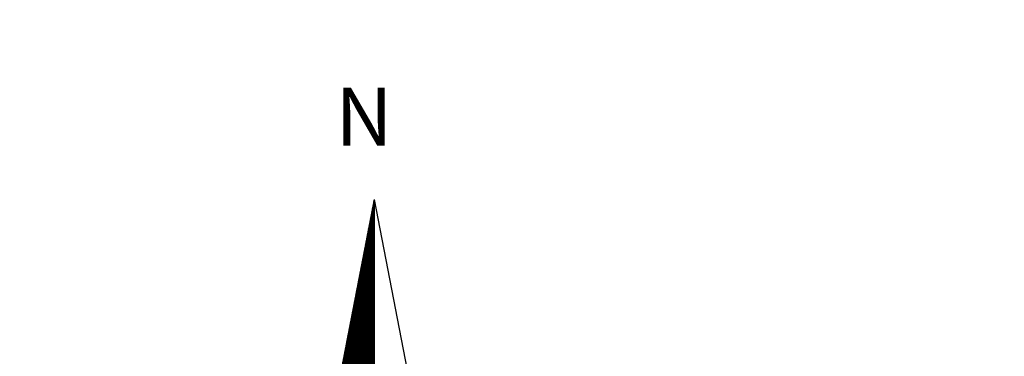
# Model space of a CAD drawing. Extents: x 177909 to 178116, y 1669428 to 1669721.
# Drawn here: x 178031 to 178065, y 1669669 to 1669680 of the extents above; entities that cross this region are included whole.
import ezdxf

# ---------------------------------------------------------------- set-up
doc = ezdxf.new("R2010")
doc.units = 0
doc.header["$LTSCALE"] = 10
doc.header["$MEASUREMENT"] = 0
doc.header["$PDMODE"] = 2
doc.header["$PDSIZE"] = -1
doc.linetypes.add('DASHDOT', pattern=[1, 0.5, -0.25, 0, -0.25])
doc.layers.get('0').update_dxf_attribs({"linetype": 'CONTINUOUS'})
doc.layers.get('DEFPOINTS').update_dxf_attribs({"linetype": 'CONTINUOUS'})
for name, color, linetype in [('NORTE', 7, 'CONTINUOUS'), ('T-DIM', 1, 'CONTINUOUS'), ('T-MATRICULA', 5, 'DASHDOT')]:
    doc.layers.add(name, color=color, linetype=linetype)
doc.styles.add('ROMANT', font='romant', dxfattribs={"height": 0.2})
doc.styles.get("Standard").update_dxf_attribs({"font": 'ARIAL.TTF', "height": 2})
doc.dimstyles.get("Standard").update_dxf_attribs({"dimtxt": 0.18, "dimasz": 0.18, "dimexe": 0.18, "dimexo": 0.0625, "dimgap": 0.09, "dimtad": 0, "dimzin": 0, "dimdsep": 46, "dimtxsty": 'Standard', "dimblk": 'OBLIQUE', "dimcen": 0, "dimse1": 1, "dimse2": 1, "dimadec": 0, "dimazin": 0, "dimtfac": 1, "dimtofl": 0, "dimtmove": 0, "dimatfit": 0, "dimfxl": 0, "dimtolj": 1, "dimtzin": 0, "dimarcsym": 0})

# ---------------------------------------------------------------- blocks, each defined once
blk = doc.blocks.new('*D14')
at = {"layer": 'DEFPOINTS', "color": 0}
for p in [(178075.707, 1669680.482), (178078.119, 1669678.526), (177971.553, 1669547.101)]:
    blk.add_point(p, dxfattribs=at)
at = {"layer": 'T-MATRICULA', "color": 0, "insert": (178022.25, 1669614.553), "char_height": 2, "attachment_point": 5, "rotation": 50.9631}
blk.add_mtext('\\A1;(169.20)', dxfattribs=at)
blk = doc.blocks.new('_Oblique')
at = {"color": 0, "linetype": 'ByBlock', "lineweight": -2}
blk.add_line((-0.5, -0.5), (0.5, 0.5), dxfattribs=at)
blk = doc.blocks.new('*D21')
at = {"layer": 'DEFPOINTS', "color": 0, "linetype": 'Continuous'}
for p in [(178078.119, 1669678.526), (177971.553, 1669547.101), (177974.196, 1669544.958)]:
    blk.add_point(p, dxfattribs=at)
at = {"layer": 'T-DIM', "color": 0, "linetype": 'Continuous', "insert": (178027.479, 1669610.671), "char_height": 2, "attachment_point": 5, "rotation": 50.9631}
blk.add_mtext('\\A1;169.20', dxfattribs=at)
blk = doc.blocks.new('*X26')
at = {"color": 0}
for p, q in [((182559.301, 1662941.972), (182559.34, 1662942.011)), ((182559.305, 1662941.993), (182559.34, 1662942.028)), ((182559.34, 1662941.965), (182559.306, 1662941.999)), ((182559.34, 1662941.983), (182559.309, 1662942.013)), ((182559.31, 1662942.015), (182559.34, 1662942.046)), ((182559.34, 1662942), (182559.312, 1662942.028)), ((182559.314, 1662942.037), (182559.34, 1662942.064)), ((182559.34, 1662942.018), (182559.315, 1662942.043)), ((182559.318, 1662942.059), (182559.34, 1662942.081)), ((182559.34, 1662942.036), (182559.318, 1662942.058)), ((182559.34, 1662942.053), (182559.321, 1662942.073)), ((182559.322, 1662942.081), (182559.34, 1662942.099)), ((182559.34, 1662942.071), (182559.324, 1662942.088)), ((182559.34, 1662942.089), (182559.326, 1662942.102)), ((182559.327, 1662942.103), (182559.34, 1662942.117)), ((182559.34, 1662942.106), (182559.329, 1662942.117)), ((182559.331, 1662942.125), (182559.34, 1662942.134)), ((182559.34, 1662942.124), (182559.332, 1662942.132)), ((182559.335, 1662942.147), (182559.34, 1662942.152)), ((182559.34, 1662942.142), (182559.335, 1662942.147)), ((182559.34, 1662942.159), (182559.338, 1662942.162)), ((182559.339, 1662942.169), (182559.34, 1662942.17)), ((182559.255, 1662941.731), (182559.34, 1662941.816)), ((182559.259, 1662941.753), (182559.34, 1662941.834)), ((182559.263, 1662941.774), (182559.34, 1662941.851)), ((182559.267, 1662941.796), (182559.34, 1662941.869)), ((182559.34, 1662941.735), (182559.269, 1662941.806)), ((182559.272, 1662941.818), (182559.34, 1662941.887)), ((182559.34, 1662941.753), (182559.272, 1662941.821)), ((182559.34, 1662941.771), (182559.275, 1662941.836)), ((182559.276, 1662941.84), (182559.34, 1662941.904)), ((182559.34, 1662941.788), (182559.278, 1662941.85)), ((182559.28, 1662941.862), (182559.34, 1662941.922)), ((182559.34, 1662941.806), (182559.281, 1662941.865)), ((182559.284, 1662941.884), (182559.34, 1662941.94)), ((182559.34, 1662941.824), (182559.284, 1662941.88)), ((182559.34, 1662941.841), (182559.286, 1662941.895)), ((182559.288, 1662941.906), (182559.34, 1662941.957)), ((182559.34, 1662941.859), (182559.289, 1662941.91)), ((182559.34, 1662941.877), (182559.292, 1662941.925)), ((182559.293, 1662941.928), (182559.34, 1662941.975)), ((182559.34, 1662941.894), (182559.295, 1662941.939)), ((182559.297, 1662941.95), (182559.34, 1662941.993)), ((182559.34, 1662941.912), (182559.298, 1662941.954)), ((182559.34, 1662941.93), (182559.301, 1662941.969)), ((182559.34, 1662941.947), (182559.304, 1662941.984)), ((182559.208, 1662941.49), (182559.34, 1662941.622)), ((182559.212, 1662941.512), (182559.34, 1662941.639)), ((182559.217, 1662941.534), (182559.34, 1662941.657)), ((182559.221, 1662941.555), (182559.34, 1662941.675)), ((182559.225, 1662941.577), (182559.34, 1662941.692)), ((182559.229, 1662941.599), (182559.34, 1662941.71)), ((182559.234, 1662941.621), (182559.34, 1662941.728)), ((182559.34, 1662941.523), (182559.235, 1662941.628)), ((182559.238, 1662941.643), (182559.34, 1662941.745)), ((182559.34, 1662941.541), (182559.238, 1662941.643)), ((182559.34, 1662941.558), (182559.241, 1662941.658)), ((182559.242, 1662941.665), (182559.34, 1662941.763)), ((182559.34, 1662941.576), (182559.243, 1662941.673)), ((182559.246, 1662941.687), (182559.34, 1662941.781)), ((182559.34, 1662941.594), (182559.246, 1662941.687)), ((182559.34, 1662941.611), (182559.249, 1662941.702)), ((182559.25, 1662941.709), (182559.34, 1662941.798)), ((182559.34, 1662941.629), (182559.252, 1662941.717)), ((182559.34, 1662941.647), (182559.255, 1662941.732)), ((182559.34, 1662941.664), (182559.258, 1662941.747)), ((182559.34, 1662941.682), (182559.261, 1662941.762)), ((182559.34, 1662941.7), (182559.264, 1662941.776)), ((182559.34, 1662941.717), (182559.266, 1662941.791)), ((182559.162, 1662941.249), (182559.34, 1662941.427)), ((182559.166, 1662941.271), (182559.34, 1662941.445)), ((182559.17, 1662941.293), (182559.34, 1662941.463)), ((182559.174, 1662941.314), (182559.34, 1662941.48)), ((182559.179, 1662941.336), (182559.34, 1662941.498)), ((182559.183, 1662941.358), (182559.34, 1662941.516)), ((182559.187, 1662941.38), (182559.34, 1662941.533)), ((182559.191, 1662941.402), (182559.34, 1662941.551)), ((182559.196, 1662941.424), (182559.34, 1662941.569)), ((182559.34, 1662941.293), (182559.198, 1662941.436)), ((182559.2, 1662941.446), (182559.34, 1662941.586)), ((182559.34, 1662941.311), (182559.201, 1662941.45)), ((182559.34, 1662941.329), (182559.203, 1662941.465)), ((182559.204, 1662941.468), (182559.34, 1662941.604)), ((182559.34, 1662941.346), (182559.206, 1662941.48)), ((182559.34, 1662941.364), (182559.209, 1662941.495)), ((182559.34, 1662941.382), (182559.212, 1662941.51)), ((182559.34, 1662941.399), (182559.215, 1662941.524)), ((182559.34, 1662941.417), (182559.218, 1662941.539)), ((182559.34, 1662941.435), (182559.221, 1662941.554)), ((182559.34, 1662941.452), (182559.223, 1662941.569)), ((182559.34, 1662941.47), (182559.226, 1662941.584)), ((182559.34, 1662941.488), (182559.229, 1662941.599)), ((182559.34, 1662941.505), (182559.232, 1662941.613)), ((182559.119, 1662941.03), (182559.34, 1662941.25)), ((182559.124, 1662941.052), (182559.34, 1662941.268)), ((182559.128, 1662941.074), (182559.34, 1662941.286)), ((182559.132, 1662941.095), (182559.34, 1662941.303)), ((182559.136, 1662941.117), (182559.34, 1662941.321)), ((182559.141, 1662941.139), (182559.34, 1662941.339)), ((182559.145, 1662941.161), (182559.34, 1662941.356)), ((182559.149, 1662941.183), (182559.34, 1662941.374)), ((182559.153, 1662941.205), (182559.34, 1662941.392)), ((182559.157, 1662941.227), (182559.34, 1662941.409)), ((182559.34, 1662941.063), (182559.161, 1662941.243)), ((182559.34, 1662941.081), (182559.163, 1662941.258)), ((182559.34, 1662941.099), (182559.166, 1662941.273)), ((182559.34, 1662941.116), (182559.169, 1662941.287)), ((182559.34, 1662941.134), (182559.172, 1662941.302)), ((182559.34, 1662941.152), (182559.175, 1662941.317)), ((182559.34, 1662941.169), (182559.178, 1662941.332)), ((182559.34, 1662941.187), (182559.181, 1662941.347)), ((182559.34, 1662941.205), (182559.183, 1662941.361)), ((182559.34, 1662941.222), (182559.186, 1662941.376)), ((182559.34, 1662941.24), (182559.189, 1662941.391)), ((182559.34, 1662941.258), (182559.192, 1662941.406)), ((182559.34, 1662941.276), (182559.195, 1662941.421)), ((182559.073, 1662940.789), (182559.34, 1662941.056)), ((182559.077, 1662940.811), (182559.34, 1662941.074)), ((182559.081, 1662940.833), (182559.34, 1662941.091)), ((182559.086, 1662940.854), (182559.34, 1662941.109)), ((182559.09, 1662940.876), (182559.34, 1662941.127)), ((182559.094, 1662940.898), (182559.34, 1662941.144)), ((182559.098, 1662940.92), (182559.34, 1662941.162)), ((182559.103, 1662940.942), (182559.34, 1662941.18)), ((182559.107, 1662940.964), (182559.34, 1662941.197)), ((182559.111, 1662940.986), (182559.34, 1662941.215)), ((182559.115, 1662941.008), (182559.34, 1662941.233)), ((182559.34, 1662940.834), (182559.123, 1662941.05)), ((182559.34, 1662940.851), (182559.126, 1662941.065)), ((182559.34, 1662940.869), (182559.129, 1662941.08)), ((182559.34, 1662940.887), (182559.132, 1662941.095)), ((182559.34, 1662940.904), (182559.135, 1662941.11)), ((182559.34, 1662940.922), (182559.138, 1662941.124)), ((182559.34, 1662940.94), (182559.141, 1662941.139)), ((182559.34, 1662940.957), (182559.143, 1662941.154)), ((182559.34, 1662940.975), (182559.146, 1662941.169)), ((182559.34, 1662940.993), (182559.149, 1662941.184)), ((182559.34, 1662941.01), (182559.152, 1662941.198)), ((182559.34, 1662941.028), (182559.155, 1662941.213)), ((182559.34, 1662941.046), (182559.158, 1662941.228)), ((182559.026, 1662940.548), (182559.34, 1662940.861)), ((182559.031, 1662940.57), (182559.34, 1662940.879)), ((182559.035, 1662940.592), (182559.34, 1662940.897)), ((182559.039, 1662940.614), (182559.34, 1662940.915)), ((182559.043, 1662940.635), (182559.34, 1662940.932)), ((182559.048, 1662940.657), (182559.34, 1662940.95)), ((182559.052, 1662940.679), (182559.34, 1662940.968)), ((182559.056, 1662940.701), (182559.34, 1662940.985)), ((182559.06, 1662940.723), (182559.34, 1662941.003)), ((182559.064, 1662940.745), (182559.34, 1662941.021)), ((182559.069, 1662940.767), (182559.34, 1662941.038)), ((182559.34, 1662940.621), (182559.089, 1662940.872)), ((182559.34, 1662940.639), (182559.092, 1662940.887)), ((182559.34, 1662940.657), (182559.095, 1662940.902)), ((182559.34, 1662940.674), (182559.098, 1662940.917)), ((182559.34, 1662940.692), (182559.101, 1662940.932)), ((182559.34, 1662940.71), (182559.103, 1662940.947)), ((182559.34, 1662940.728), (182559.106, 1662940.961)), ((182559.34, 1662940.745), (182559.109, 1662940.976)), ((182559.34, 1662940.763), (182559.112, 1662940.991)), ((182559.34, 1662940.781), (182559.115, 1662941.006)), ((182559.34, 1662940.798), (182559.118, 1662941.021)), ((182559.34, 1662940.816), (182559.121, 1662941.035)), ((182558.984, 1662940.329), (182559.34, 1662940.685)), ((182558.988, 1662940.351), (182559.34, 1662940.702)), ((182558.993, 1662940.373), (182559.34, 1662940.72)), ((182558.997, 1662940.395), (182559.34, 1662940.738)), ((182559.001, 1662940.416), (182559.34, 1662940.755)), ((182559.005, 1662940.438), (182559.34, 1662940.773)), ((182559.01, 1662940.46), (182559.34, 1662940.791)), ((182559.014, 1662940.482), (182559.34, 1662940.808)), ((182559.018, 1662940.504), (182559.34, 1662940.826)), ((182559.022, 1662940.526), (182559.34, 1662940.844)), ((182559.34, 1662940.392), (182559.052, 1662940.68)), ((182559.34, 1662940.409), (182559.055, 1662940.695)), ((182559.34, 1662940.427), (182559.058, 1662940.709)), ((182559.34, 1662940.445), (182559.061, 1662940.724)), ((182559.34, 1662940.462), (182559.063, 1662940.739)), ((182559.34, 1662940.48), (182559.066, 1662940.754)), ((182559.34, 1662940.498), (182559.069, 1662940.769)), ((182559.34, 1662940.515), (182559.072, 1662940.784)), ((182559.34, 1662940.533), (182559.075, 1662940.798)), ((182559.34, 1662940.551), (182559.078, 1662940.813)), ((182559.34, 1662940.568), (182559.081, 1662940.828)), ((182559.34, 1662940.586), (182559.083, 1662940.843)), ((182559.34, 1662940.604), (182559.086, 1662940.858)), ((182558.938, 1662940.088), (182559.34, 1662940.49)), ((182558.942, 1662940.11), (182559.34, 1662940.508)), ((182558.946, 1662940.132), (182559.34, 1662940.526)), ((182558.95, 1662940.154), (182559.34, 1662940.543)), ((182558.955, 1662940.175), (182559.34, 1662940.561)), ((182558.959, 1662940.197), (182559.34, 1662940.579)), ((182558.963, 1662940.219), (182559.34, 1662940.596)), ((182558.967, 1662940.241), (182559.34, 1662940.614)), ((182558.972, 1662940.263), (182559.34, 1662940.632)), ((182558.976, 1662940.285), (182559.34, 1662940.649)), ((182558.98, 1662940.307), (182559.34, 1662940.667)), ((182559.34, 1662940.162), (182559.015, 1662940.487)), ((182559.34, 1662940.18), (182559.018, 1662940.502)), ((182559.34, 1662940.197), (182559.02, 1662940.517)), ((182559.34, 1662940.215), (182559.023, 1662940.532)), ((182559.34, 1662940.233), (182559.026, 1662940.546)), ((182559.34, 1662940.25), (182559.029, 1662940.561)), ((182559.34, 1662940.268), (182559.032, 1662940.576)), ((182559.34, 1662940.286), (182559.035, 1662940.591)), ((182559.34, 1662940.303), (182559.038, 1662940.606)), ((182559.34, 1662940.321), (182559.04, 1662940.621)), ((182559.34, 1662940.339), (182559.043, 1662940.635)), ((182559.34, 1662940.356), (182559.046, 1662940.65)), ((182559.34, 1662940.374), (182559.049, 1662940.665)), ((182558.891, 1662939.847), (182559.34, 1662940.296)), ((182558.895, 1662939.869), (182559.34, 1662940.313)), ((182558.9, 1662939.891), (182559.34, 1662940.331)), ((182558.904, 1662939.913), (182559.34, 1662940.349)), ((182558.908, 1662939.935), (182559.34, 1662940.366)), ((182558.912, 1662939.956), (182559.34, 1662940.384)), ((182558.917, 1662939.978), (182559.34, 1662940.402)), ((182558.921, 1662940), (182559.34, 1662940.42)), ((182558.925, 1662940.022), (182559.34, 1662940.437)), ((182558.929, 1662940.044), (182559.34, 1662940.455)), ((182558.933, 1662940.066), (182559.34, 1662940.473)), ((182559.34, 1662939.932), (182558.978, 1662940.295)), ((182559.34, 1662939.95), (182558.98, 1662940.309)), ((182559.34, 1662939.967), (182558.983, 1662940.324)), ((182559.34, 1662939.985), (182558.986, 1662940.339)), ((182559.34, 1662940.003), (182558.989, 1662940.354)), ((182559.34, 1662940.02), (182558.992, 1662940.369)), ((182559.34, 1662940.038), (182558.995, 1662940.383)), ((182559.34, 1662940.056), (182558.998, 1662940.398)), ((182559.34, 1662940.073), (182559, 1662940.413)), ((182559.34, 1662940.091), (182559.003, 1662940.428)), ((182559.34, 1662940.109), (182559.006, 1662940.443)), ((182559.34, 1662940.126), (182559.009, 1662940.458)), ((182559.34, 1662940.144), (182559.012, 1662940.472)), ((182558.849, 1662939.628), (182559.34, 1662940.119)), ((182558.853, 1662939.65), (182559.34, 1662940.137)), ((182558.857, 1662939.672), (182559.34, 1662940.154)), ((182558.862, 1662939.694), (182559.34, 1662940.172)), ((182558.866, 1662939.715), (182559.34, 1662940.19)), ((182558.87, 1662939.737), (182559.34, 1662940.207)), ((182558.874, 1662939.759), (182559.34, 1662940.225)), ((182558.879, 1662939.781), (182559.34, 1662940.243)), ((182558.883, 1662939.803), (182559.34, 1662940.26)), ((182558.887, 1662939.825), (182559.34, 1662940.278)), ((182559.34, 1662939.702), (182558.94, 1662940.102)), ((182559.34, 1662939.72), (182558.943, 1662940.117)), ((182559.34, 1662939.738), (182558.946, 1662940.132)), ((182559.34, 1662939.755), (182558.949, 1662940.146)), ((182559.34, 1662939.773), (182558.952, 1662940.161)), ((182559.34, 1662939.791), (182558.955, 1662940.176)), ((182559.34, 1662939.808), (182558.958, 1662940.191)), ((182559.34, 1662939.826), (182558.96, 1662940.206)), ((182559.34, 1662939.844), (182558.963, 1662940.22)), ((182559.34, 1662939.861), (182558.966, 1662940.235)), ((182559.34, 1662939.879), (182558.969, 1662940.25)), ((182559.34, 1662939.897), (182558.972, 1662940.265)), ((182559.34, 1662939.914), (182558.975, 1662940.28)), ((182558.802, 1662939.387), (182559.34, 1662939.925)), ((182558.807, 1662939.409), (182559.34, 1662939.942)), ((182558.811, 1662939.431), (182559.34, 1662939.96)), ((182558.815, 1662939.453), (182559.34, 1662939.978)), ((182558.819, 1662939.475), (182559.34, 1662939.995)), ((182558.824, 1662939.496), (182559.34, 1662940.013)), ((182558.828, 1662939.518), (182559.34, 1662940.031)), ((182558.832, 1662939.54), (182559.34, 1662940.048)), ((182558.836, 1662939.562), (182559.34, 1662940.066)), ((182558.841, 1662939.584), (182559.34, 1662940.084)), ((182558.845, 1662939.606), (182559.34, 1662940.101)), ((182559.34, 1662939.49), (182558.906, 1662939.924)), ((182559.34, 1662939.508), (182558.909, 1662939.939)), ((182559.34, 1662939.525), (182558.912, 1662939.954)), ((182559.34, 1662939.543), (182558.915, 1662939.969)), ((182559.34, 1662939.561), (182558.918, 1662939.983)), ((182559.34, 1662939.578), (182558.92, 1662939.998)), ((182559.34, 1662939.596), (182558.923, 1662940.013)), ((182559.34, 1662939.614), (182558.926, 1662940.028)), ((182559.34, 1662939.632), (182558.929, 1662940.043)), ((182559.34, 1662939.649), (182558.932, 1662940.057)), ((182559.34, 1662939.667), (182558.935, 1662940.072)), ((182559.34, 1662939.685), (182558.938, 1662940.087)), ((182558.756, 1662939.146), (182559.34, 1662939.73)), ((182558.76, 1662939.168), (182559.34, 1662939.748)), ((182558.764, 1662939.19), (182559.34, 1662939.765)), ((182558.769, 1662939.212), (182559.34, 1662939.783)), ((182558.773, 1662939.234), (182559.34, 1662939.801)), ((182558.777, 1662939.255), (182559.34, 1662939.818)), ((182558.781, 1662939.277), (182559.34, 1662939.836)), ((182558.786, 1662939.299), (182559.34, 1662939.854)), ((182558.79, 1662939.321), (182559.34, 1662939.872)), ((182558.794, 1662939.343), (182559.34, 1662939.889)), ((182558.798, 1662939.365), (182559.34, 1662939.907)), ((182559.34, 1662939.26), (182558.869, 1662939.731)), ((182559.34, 1662939.278), (182558.872, 1662939.746)), ((182559.34, 1662939.296), (182558.875, 1662939.761)), ((182559.34, 1662939.313), (182558.878, 1662939.776)), ((182559.34, 1662939.331), (182558.88, 1662939.791)), ((182559.34, 1662939.349), (182558.883, 1662939.806)), ((182559.34, 1662939.366), (182558.886, 1662939.82)), ((182559.34, 1662939.384), (182558.889, 1662939.835)), ((182559.34, 1662939.402), (182558.892, 1662939.85)), ((182559.34, 1662939.419), (182558.895, 1662939.865)), ((182559.34, 1662939.437), (182558.898, 1662939.88)), ((182559.34, 1662939.455), (182558.9, 1662939.894)), ((182559.34, 1662939.472), (182558.903, 1662939.909)), ((182558.709, 1662938.905), (182559.34, 1662939.536)), ((182558.714, 1662938.927), (182559.34, 1662939.553)), ((182558.718, 1662938.949), (182559.34, 1662939.571)), ((182558.722, 1662938.971), (182559.34, 1662939.589)), ((182558.726, 1662938.993), (182559.34, 1662939.606)), ((182558.731, 1662939.015), (182559.34, 1662939.624)), ((182558.735, 1662939.036), (182559.34, 1662939.642)), ((182558.739, 1662939.058), (182559.34, 1662939.659)), ((182558.743, 1662939.08), (182559.34, 1662939.677)), ((182558.748, 1662939.102), (182559.34, 1662939.695)), ((182558.752, 1662939.124), (182559.34, 1662939.712)), ((182559.34, 1662939.03), (182558.832, 1662939.539)), ((182559.34, 1662939.048), (182558.835, 1662939.554)), ((182559.34, 1662939.066), (182558.837, 1662939.568)), ((182559.34, 1662939.083), (182558.84, 1662939.583)), ((182559.34, 1662939.101), (182558.843, 1662939.598)), ((182559.34, 1662939.119), (182558.846, 1662939.613)), ((182559.34, 1662939.137), (182558.849, 1662939.628)), ((182559.34, 1662939.154), (182558.852, 1662939.643)), ((182559.34, 1662939.172), (182558.855, 1662939.657)), ((182559.34, 1662939.19), (182558.858, 1662939.672)), ((182559.34, 1662939.207), (182558.86, 1662939.687)), ((182559.34, 1662939.225), (182558.863, 1662939.702)), ((182559.34, 1662939.243), (182558.866, 1662939.717)), ((182558.667, 1662938.686), (182559.34, 1662939.359)), ((182558.671, 1662938.708), (182559.34, 1662939.377)), ((182558.676, 1662938.73), (182559.34, 1662939.394)), ((182558.68, 1662938.752), (182559.34, 1662939.412)), ((182558.684, 1662938.774), (182559.34, 1662939.43)), ((182558.688, 1662938.796), (182559.34, 1662939.447)), ((182558.693, 1662938.817), (182559.34, 1662939.465)), ((182558.697, 1662938.839), (182559.34, 1662939.483)), ((182558.701, 1662938.861), (182559.34, 1662939.5)), ((182558.705, 1662938.883), (182559.34, 1662939.518)), ((182559.34, 1662938.801), (182558.795, 1662939.346)), ((182559.34, 1662938.818), (182558.797, 1662939.361)), ((182559.34, 1662938.836), (182558.8, 1662939.376)), ((182559.34, 1662938.854), (182558.803, 1662939.391)), ((182559.34, 1662938.871), (182558.806, 1662939.405)), ((182559.34, 1662938.889), (182558.809, 1662939.42)), ((182559.34, 1662938.907), (182558.812, 1662939.435)), ((182559.34, 1662938.924), (182558.815, 1662939.45)), ((182559.34, 1662938.942), (182558.817, 1662939.465)), ((182559.34, 1662938.96), (182558.82, 1662939.48)), ((182559.34, 1662938.977), (182558.823, 1662939.494)), ((182559.34, 1662938.995), (182558.826, 1662939.509)), ((182559.34, 1662939.013), (182558.829, 1662939.524)), ((182558.621, 1662938.445), (182559.34, 1662939.164)), ((182558.625, 1662938.467), (182559.34, 1662939.182)), ((182558.629, 1662938.489), (182559.34, 1662939.2)), ((182558.633, 1662938.511), (182559.34, 1662939.217)), ((182558.638, 1662938.533), (182559.34, 1662939.235)), ((182558.642, 1662938.555), (182559.34, 1662939.253)), ((182558.646, 1662938.576), (182559.34, 1662939.27)), ((182558.65, 1662938.598), (182559.34, 1662939.288)), ((182558.655, 1662938.62), (182559.34, 1662939.306)), ((182558.659, 1662938.642), (182559.34, 1662939.324)), ((182558.663, 1662938.664), (182559.34, 1662939.341)), ((182559.34, 1662938.589), (182558.76, 1662939.168)), ((182559.34, 1662938.606), (182558.763, 1662939.183)), ((182559.34, 1662938.624), (182558.766, 1662939.198)), ((182559.34, 1662938.642), (182558.769, 1662939.213)), ((182559.34, 1662938.659), (182558.772, 1662939.228)), ((182559.34, 1662938.677), (182558.775, 1662939.242)), ((182559.34, 1662938.695), (182558.777, 1662939.257)), ((182559.34, 1662938.712), (182558.78, 1662939.272)), ((182559.34, 1662938.73), (182558.783, 1662939.287)), ((182559.34, 1662938.748), (182558.786, 1662939.302)), ((182559.34, 1662938.765), (182558.789, 1662939.317)), ((182559.34, 1662938.783), (182558.792, 1662939.331))]:
    blk.add_line(p, q, dxfattribs=at)
blk = doc.blocks.new('NORTEGEO')
at = {"layer": 'NORTE', "color": 7}
for q in [(-1.078, 1.078), (0, -6.668), (1.078, 1.078)]:
    blk.add_line((0, 6.668), q, dxfattribs=at)
at = {"layer": 'NORTE'}
blk.add_blockref('*X26', (-182559.34, -1662935.505), dxfattribs=at)
at = {"layer": 'NORTE', "color": 7, "style": 'ROMANT'}
blk.add_text('N', height=1.116, dxfattribs=at).set_placement((-0.744, 7.705))

msp = doc.modelspace()

# ---------------------------------------------------------------- block references
at = {"layer": 'NORTE', "ltscale": 0.75, "xscale": 1.790037972852588, "yscale": 1.790037972852588, "zscale": 1.790037972954514}
msp.add_blockref('NORTEGEO', (178043.063, 1669662.354), dxfattribs=at)

# ---------------------------------------------------------------- dimensions: what is measured, and where the dimension line sits
at = {"layer": 'T-DIM', "linetype": 'Continuous'}
dim = msp.add_aligned_dim(p1=(178078.119, 1669678.526), p2=(177971.553, 1669547.101), distance=3.402, dimstyle='Standard', override={"dimtxt": 2, "dimtih": 0, "dimtoh": 0, "dimdec": 2, "dimblk": 'Oblique', "dimse1": 1, "dimse2": 1, "dimsd1": 1, "dimsd2": 1, "dimtdec": 2, "dimatfit": 3}, dxfattribs=at)
dim.commit()
dim.dimension.update_dxf_attribs({"geometry": '*D21', "text_midpoint": (178027.479, 1669610.671)})
at = {"layer": 'T-MATRICULA'}
dim = msp.add_linear_dim(base=(178075.707, 1669680.482), p1=(177971.553, 1669547.101), p2=(178078.119, 1669678.526), angle=50.9631, dimstyle='Standard', override={"dimtxt": 2, "dimtih": 0, "dimtoh": 0, "dimdec": 2, "dimpost": '(<>)', "dimblk": 'Oblique', "dimse1": 1, "dimse2": 1, "dimsd1": 1, "dimsd2": 1, "dimtdec": 2, "dimatfit": 3}, dxfattribs=at)
dim.commit()
dim.dimension.update_dxf_attribs({"geometry": '*D14', "text_midpoint": (178022.25, 1669614.553), "dimtype": 161})

doc.saveas('drawing.dxf')
